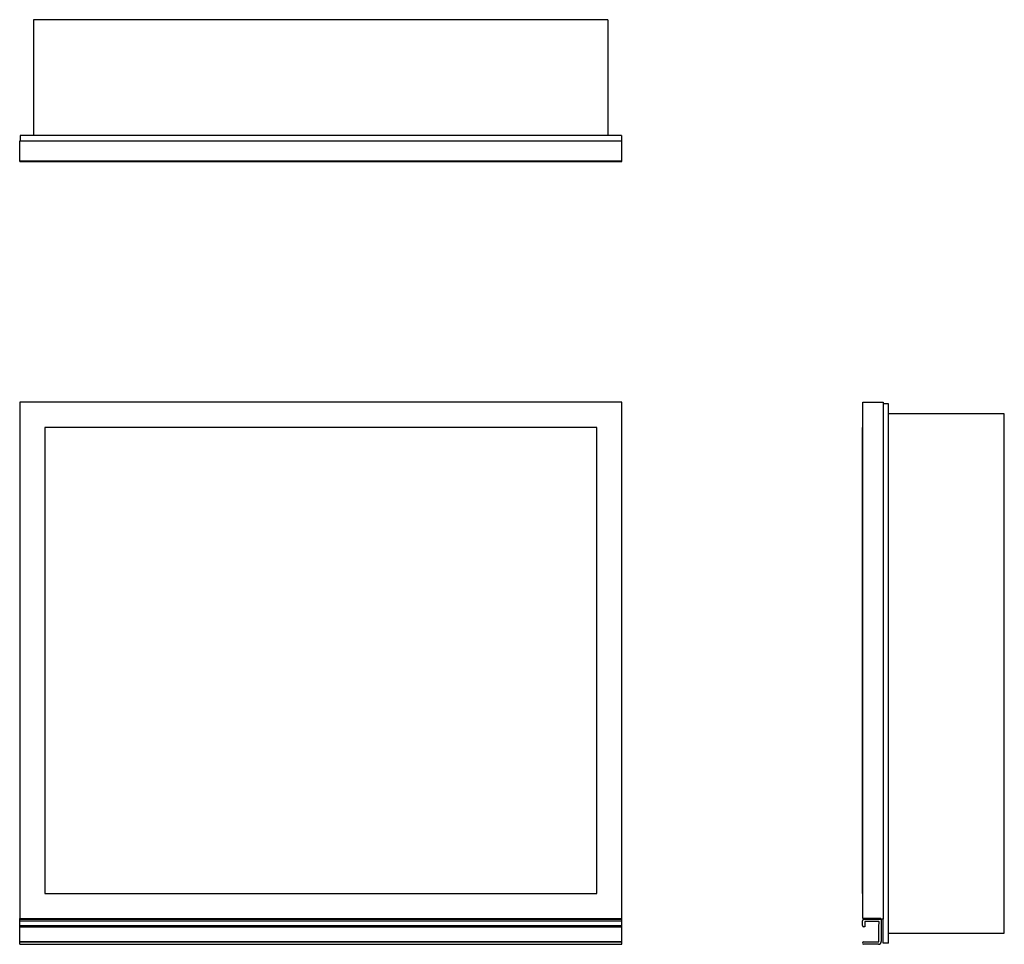
# Model space of a CAD drawing. Units: inches. Extents: x 0 to 49.1, y 0 to 46.1.
import ezdxf

# ---------------------------------------------------------------- set-up
doc = ezdxf.new("R2010")
doc.units = ezdxf.units.IN
doc.header["$LTSCALE"] = 8
doc.header["$MEASUREMENT"] = 0

msp = doc.modelspace()

# ---------------------------------------------------------------- linework, layer by layer
at = {"color": 7, "linetype": 'Continuous', "lineweight": 25}
for p, q in [((0.692, 46.083), (0.692, 40.314)), ((29.308, 46.083), (0.692, 46.083)), ((29.308, 46.083), (29.308, 40.314)), ((0.016, 40.314), (0.016, 40.048)), ((29.984, 40.314), (0.016, 40.314)), ((29.984, 40.314), (29.984, 40.048)), ((0, 40.048), (30, 40.048)), ((0, 39.027), (0, 40.048)), ((30, 39.027), (30, 40.048)), ((30, 39.027), (0, 39.027)), ((0, 39.015), (0, 39.027)), ((0, 39.015), (30, 39.015)), ((1.25, 39.027), (1.25, 39.022)), ((28.75, 39.022), (1.25, 39.022)), ((28.75, 39.027), (28.75, 39.022)), ((30, 39.015), (30, 39.027)), ((30, 27.015), (0, 27.015)), ((0, 27.015), (0, 1.29)), ((30, 1.29), (30, 27.015)), ((42.005, 1.29), (42.005, 27.015)), ((42.005, 27.015), (43.026, 27.015)), ((43.026, 27.015), (43.026, 1.25)), ((43.292, 26.938), (43.026, 26.938)), ((43.292, 0.063), (43.292, 26.938)), ((49.061, 26.438), (43.292, 26.438)), ((49.061, 0.563), (49.061, 26.438)), ((28.75, 25.765), (1.25, 25.765)), ((1.25, 25.765), (1.25, 2.54)), ((28.75, 2.54), (28.75, 25.765)), ((42.005, 25.765), (42, 25.765)), ((42, 2.54), (42, 25.765)), ((1.25, 2.54), (28.75, 2.54)), ((42.005, 2.54), (42, 2.54)), ((0, 1.29), (30, 1.29)), ((0, 1.25), (0, 1.29)), ((0, 1.17), (0, 1.25)), ((0, 1.25), (30, 1.25)), ((0, 1.17), (30, 1.17)), ((0, 0.937), (0, 1.17)), ((30, 1.25), (30, 1.29)), ((30, 1.17), (30, 1.25)), ((30, 0.937), (30, 1.17)), ((41.993, 0.937), (41.993, 1.17)), ((42.905, 1.29), (42.005, 1.29)), ((42.071, 1.25), (42.905, 1.25)), ((42.105, 1.122), (42.118, 0.875)), ((42.806, 1.138), (42.12, 1.138)), ((42.808, 0.875), (42.821, 1.122)), ((42.905, 1.25), (42.905, 1.29)), ((43.026, 1.25), (42.933, 1.25)), ((42.933, 1.25), (42.933, 0.14)), ((43.026, 0.063), (43.026, 1.25)), ((0, 0.937), (30, 0.937)), ((0, 0.875), (0, 0.937)), ((0, 0.875), (30, 0.875)), ((0, 0.14), (0, 0.875)), ((30, 0.875), (30, 0.937)), ((30, 0.14), (30, 0.875)), ((42.118, 0.875), (42.056, 0.875)), ((42.808, 0.14), (42.808, 0.875)), ((43.292, 0.563), (49.061, 0.563)), ((0, 0.14), (30, 0.14)), ((0, 0.125), (0, 0.14)), ((0, 0), (0, 0.125)), ((0, 0.125), (30, 0.125)), ((0, 0), (30, 0)), ((30, 0.125), (30, 0.14)), ((30, 0), (30, 0.125)), ((42.056, 0.125), (42.793, 0.125)), ((43.292, 0.063), (43.026, 0.063)), ((42.793, 0), (42.056, 0))]:
    msp.add_line(p, q, dxfattribs=at)
for centre, radius, start, end in [((42.073, 1.17), 0.08, 91.6784, 180), ((42.12, 1.123), 0.015, 90, 183), ((42.806, 1.123), 0.015, 357, 90), ((42.056, 0.937), 0.0625, 180, 270), ((42.056, 0.062), 0.0625, 90, 270), ((42.793, 0.14), 0.14, 270, 360), ((42.793, 0.14), 0.015, 270, 0)]:
    msp.add_arc(centre, radius, start, end, dxfattribs=at)

doc.saveas('drawing.dxf')
